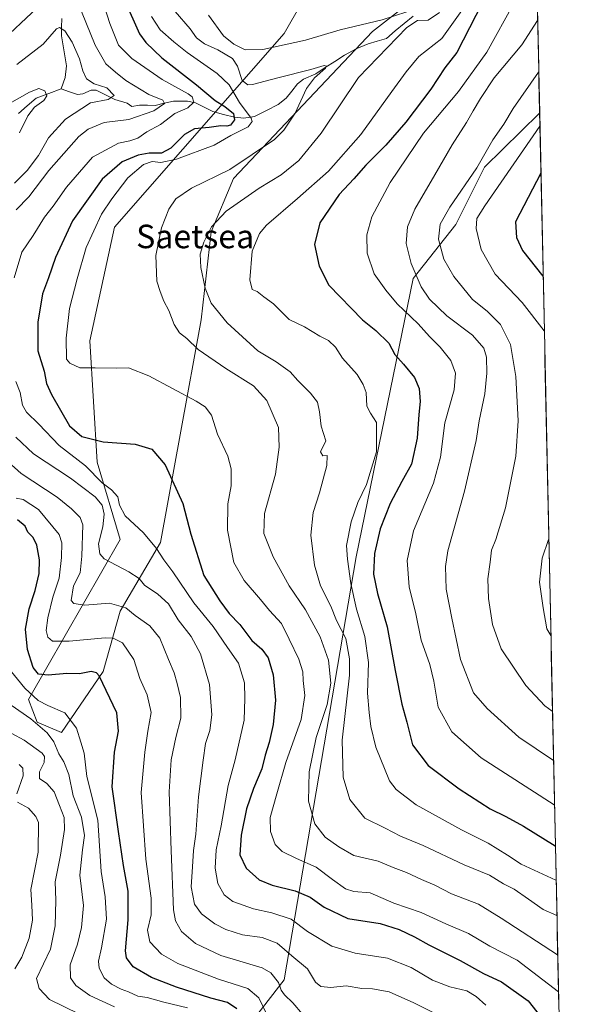
# Model space of a CAD drawing. Units: metres. Extents: x 644773 to 648234, y 4739206 to 4741592.
# Drawn here: x 648047 to 648234, y 4739460 to 4739795 of the extents above; entities that cross this region are included whole.
import ezdxf
from ezdxf.enums import TextEntityAlignment as Align

# ---------------------------------------------------------------- set-up
doc = ezdxf.new("R2010")
doc.units = ezdxf.units.M
doc.header["$MEASUREMENT"] = 0
for name, color, linetype, lineweight in [('Arbolado forestal CxS', 92, 'Continuous', 0), ('Corriente natural lineal', 142, 'Continuous', 13), ('Curva de nivel maestra', 36, 'Continuous', 30), ('Curva de nivel normal', 36, 'Continuous', 0), ('Matorral CxS', 135, 'Continuous', 0), ('Municipio CxS', 142, 'Continuous', 0), ('Texto cartográfico', 19, 'Continuous', 0)]:
    doc.layers.add(name, color=color, linetype=linetype, lineweight=lineweight)
doc.styles.add('Arial', font='txt', dxfattribs={"height": 0.2})

# ---------------------------------------------------------------- blocks, each defined once
blk = doc.blocks.new('*U167')
at = {"layer": 'Curva de nivel normal', "color": 36, "linetype": 'Continuous', "lineweight": 0}
blk.add_polyline3d([(648099.7, 4739797.33, 885), (648104.79, 4739791.41, 885), (648107, 4739788.42, 885), (648109.68, 4739786.31, 885), (648114.18, 4739784.31, 885), (648119.16, 4739781.29, 885), (648120.92, 4739778.72, 885), (648122.44, 4739773.91, 885), (648124.37, 4739772.44, 885), (648125.98, 4739772.48, 885), (648134.54, 4739774.74, 885), (648145.8, 4739777.55, 885), (648150.3, 4739779, 885), (648151.08, 4739778.71, 885), (648150.73, 4739778.07, 885), (648147.04, 4739774.82, 885), (648144.37, 4739771.12, 885), (648140.51, 4739762.78, 885), (648136.67, 4739756.92, 885), (648133.48, 4739753.79, 885), (648118.32, 4739743.57, 885), (648105.32, 4739737.22, 885), (648099.98, 4739733.61, 885), (648097.56, 4739730.09, 885), (648095.12, 4739723.81, 885), (648093.18, 4739714.4, 885), (648093.45, 4739705.58, 885), (648094.65, 4739702.09, 885), (648095.91, 4739698.87, 885), (648097.57, 4739695.7, 885), (648099.38, 4739690.85, 885), (648101.24, 4739688.04, 885), (648103.66, 4739686.13, 885), (648107.56, 4739682.36, 885), (648116.89, 4739675.88, 885), (648126.32, 4739670.09, 885), (648130.87, 4739665.01, 885), (648134.8, 4739655.81, 885), (648135.05, 4739649.18, 885), (648133.81, 4739640.04, 885), (648130.06, 4739626.63, 885), (648129.83, 4739619.78, 885), (648133.05, 4739611.94, 885), (648138.46, 4739602.06, 885), (648143.96, 4739593.9, 885), (648148.97, 4739584.72, 885), (648151.83, 4739576.75, 885), (648152.65, 4739568.92, 885), (648151.35, 4739561.66, 885), (648147.65, 4739550.5, 885), (648145.18, 4739538.78, 885), (648145.02, 4739528.78, 885), (648147.12, 4739521.12, 885), (648150.65, 4739516.59, 885), (648155.34, 4739513.25, 885), (648160.36, 4739510.29, 885), (648168.72, 4739508.44, 885), (648173.76, 4739506.22, 885), (648178.26, 4739504.55, 885), (648183.42, 4739502.14, 885), (648187.94, 4739500.18, 885), (648193.62, 4739497.32, 885), (648202.8, 4739493.73, 885), (648210.47, 4739488.99, 885), (648229.6, 4739476.59, 885), (648229.68, 4739476.54, 885)], dxfattribs=at)
blk = doc.blocks.new('*U168')
at = {"layer": 'Curva de nivel normal', "color": 36, "linetype": 'Continuous', "lineweight": 0}
blk.add_polyline3d([(648103.96, 4739458.5, 845), (648095.91, 4739460.44, 845), (648090.24, 4739462.02, 845), (648087.08, 4739462.52, 845), (648083.92, 4739464, 845), (648081.34, 4739464.91, 845), (648078.05, 4739466.56, 845), (648075.59, 4739468.78, 845), (648073.85, 4739472, 845), (648073.63, 4739474.43, 845), (648074.75, 4739478.88, 845), (648076.34, 4739488.72, 845), (648075.96, 4739496.31, 845), (648074.62, 4739504.91, 845), (648073.43, 4739522.29, 845), (648069.69, 4739537.15, 845), (648068.79, 4739545.09, 845), (648067.72, 4739548.85, 845), (648066.18, 4739553.64, 845), (648062.21, 4739558.86, 845), (648056.5, 4739561.36, 845), (648053.23, 4739563.08, 845), (648048.69, 4739567.18, 845), (648042.66, 4739574.6, 845)], dxfattribs=at)
blk = doc.blocks.new('*U172')
at = {"layer": 'Curva de nivel normal', "color": 36, "linetype": 'Continuous', "lineweight": 0}
for points in [[(648074.28, 4739803.64, 870), (648077.58, 4739793.24, 870), (648080.47, 4739785.93, 870), (648084.99, 4739781.3, 870), (648095.29, 4739774.23, 870), (648104.13, 4739769.37, 870), (648105.48, 4739768.28, 870), (648106.05, 4739766.55, 870), (648104, 4739764.57, 870), (648099.64, 4739762.61, 870), (648094.74, 4739758.91, 870), (648090.08, 4739756.38, 870), (648087.08, 4739754.22, 870), (648084.37, 4739753.3, 870), (648080.44, 4739752.58, 870), (648071.66, 4739747.79, 870), (648062.78, 4739737.58, 870), (648058.3, 4739731.1, 870), (648055.35, 4739727.38, 870), (648051.44, 4739721.1, 870), (648047.67, 4739715.45, 870), (648045.02, 4739706.81, 870)], [(648045.58, 4739671.46, 870), (648047.06, 4739667.82, 870), (648047.88, 4739663.42, 870), (648049.25, 4739661.05, 870), (648053.39, 4739657.01, 870), (648060.29, 4739649.69, 870), (648069.24, 4739642.86, 870), (648074.94, 4739637.08, 870), (648078.04, 4739634.66, 870), (648080.22, 4739632.34, 870), (648080.78, 4739629.41, 870), (648082.77, 4739625.8, 870), (648088.99, 4739620.02, 870), (648093.41, 4739614.74, 870), (648095.83, 4739610.84, 870), (648098.97, 4739606.74, 870), (648106.01, 4739596.25, 870), (648112.63, 4739588.21, 870), (648117.46, 4739581.03, 870), (648121.22, 4739575.69, 870), (648123.25, 4739569.05, 870), (648123.33, 4739563.73, 870), (648123.13, 4739556.36, 870), (648120.07, 4739542.83, 870), (648117.68, 4739534.13, 870), (648115.37, 4739520.42, 870), (648113.7, 4739512.24, 870), (648113.25, 4739506.05, 870), (648114.16, 4739500.82, 870), (648116.32, 4739496.9, 870), (648119.35, 4739494.68, 870), (648126.36, 4739492.16, 870), (648132.6, 4739490.83, 870), (648139.08, 4739488.67, 870), (648144.65, 4739484.48, 870), (648152.98, 4739479.44, 870), (648160.87, 4739477.15, 870), (648171.89, 4739475.46, 870), (648179.92, 4739472.21, 870), (648187.18, 4739467.93, 870), (648193.03, 4739465.65, 870), (648198.8, 4739464.27, 870), (648201.94, 4739462.41, 870), (648205.28, 4739459.41, 870)]]:
    blk.add_polyline3d(points, dxfattribs=at)
blk = doc.blocks.new('*U174')
at = {"layer": 'Curva de nivel normal', "color": 36, "linetype": 'Continuous', "lineweight": 0}
blk.add_polyline3d([(648091.66, 4739795.59, 880), (648094.65, 4739791.05, 880), (648099.23, 4739787.07, 880), (648103.78, 4739783.42, 880), (648113.98, 4739776.3, 880), (648118.02, 4739772.36, 880), (648121.6, 4739766.39, 880), (648125.52, 4739761.05, 880), (648125.89, 4739759.91, 880), (648124.46, 4739758.14, 880), (648118.64, 4739755.17, 880), (648112.93, 4739751.83, 880), (648100.19, 4739747.11, 880), (648094.88, 4739745.96, 880), (648091.87, 4739746.29, 880), (648088.98, 4739745.27, 880), (648083.64, 4739740.74, 880), (648078.23, 4739733.63, 880), (648074.7, 4739728.45, 880), (648069.51, 4739717.12, 880), (648066.46, 4739706.45, 880), (648063.79, 4739696.33, 880), (648062.75, 4739686.28, 880), (648062.82, 4739679.14, 880), (648063.96, 4739677.7, 880), (648067.31, 4739676.19, 880), (648072.54, 4739676.2, 880), (648079.9, 4739676.04, 880), (648083.88, 4739676.21, 880), (648090.77, 4739673.46, 880), (648106.85, 4739664.79, 880), (648109.88, 4739662.84, 880), (648112.02, 4739660.07, 880), (648114.15, 4739653.62, 880), (648117.59, 4739646.12, 880), (648118.75, 4739641.79, 880), (648118.75, 4739636.05, 880), (648117.66, 4739629.9, 880), (648117.47, 4739620.98, 880), (648119.59, 4739610, 880), (648123.12, 4739603.79, 880), (648128.71, 4739597.39, 880), (648131.79, 4739593.59, 880), (648135.81, 4739589.22, 880), (648138.46, 4739583.91, 880), (648141.75, 4739577.12, 880), (648143.06, 4739572.78, 880), (648143.21, 4739569.85, 880), (648143.81, 4739564.72, 880), (648142.54, 4739556.52, 880), (648137.31, 4739541.91, 880), (648134.25, 4739531.29, 880), (648132.02, 4739523.29, 880), (648132.14, 4739518.49, 880), (648133.7, 4739514.12, 880), (648136.12, 4739511.64, 880), (648140.91, 4739509.26, 880), (648147.61, 4739506.41, 880), (648153.12, 4739502.18, 880), (648157.55, 4739498.96, 880), (648160.39, 4739498.13, 880), (648165.96, 4739497.58, 880), (648173.98, 4739494.17, 880), (648183.32, 4739490.9, 880), (648191.65, 4739487.04, 880), (648199.32, 4739483.8, 880), (648206.6, 4739479.53, 880), (648215.9, 4739474.75, 880), (648229.88, 4739463.97, 880), (648229.95, 4739463.87, 880)], dxfattribs=at)
blk = doc.blocks.new('*U178')
at = {"layer": 'Curva de nivel normal', "color": 36, "linetype": 'Continuous', "lineweight": 0}
for points in [[(648188.45, 4739456.37, 865), (648180.77, 4739460.26, 865), (648172.39, 4739463.97, 865), (648166.8, 4739465, 865), (648163.1, 4739465.09, 865), (648157.75, 4739465.99, 865), (648152.59, 4739465.41, 865), (648149.23, 4739465.72, 865), (648147.36, 4739467.26, 865), (648144.62, 4739471.78, 865), (648139.36, 4739476.16, 865), (648134.35, 4739480.48, 865), (648129.31, 4739482.44, 865), (648122.6, 4739483.4, 865), (648116.98, 4739485.14, 865), (648113.18, 4739487.06, 865), (648108.65, 4739490.47, 865), (648106.34, 4739493.81, 865), (648105.18, 4739499.65, 865), (648105.66, 4739506.46, 865), (648105.89, 4739512.02, 865), (648106.72, 4739517.58, 865), (648107.59, 4739530.32, 865), (648109.25, 4739542.78, 865), (648109.97, 4739548.45, 865), (648111.47, 4739552.78, 865), (648112.21, 4739558.12, 865), (648111.81, 4739562.55, 865), (648111.41, 4739568.51, 865), (648108.29, 4739578.88, 865), (648105.1, 4739584.78, 865), (648100.79, 4739590.45, 865), (648097.48, 4739595.89, 865), (648093.86, 4739599.22, 865), (648089.3, 4739602.24, 865), (648087.5, 4739604.47, 865), (648084, 4739606.81, 865), (648075.59, 4739611.24, 865), (648074.12, 4739612.88, 865), (648073.71, 4739616.35, 865), (648075.12, 4739622.06, 865), (648075.62, 4739626.34, 865), (648074.9, 4739629.5, 865), (648072.49, 4739632.3, 865), (648064.14, 4739638.67, 865), (648051.56, 4739646.96, 865), (648045.56, 4739652.6, 865)], [(648045.68, 4739729.83, 865), (648050.03, 4739734.31, 865), (648056.84, 4739743.28, 865), (648067.03, 4739754.83, 865), (648070.13, 4739757.26, 865), (648075.65, 4739759.59, 865), (648083.98, 4739760.62, 865), (648092.48, 4739763.51, 865), (648096.1, 4739766.09, 865), (648095.58, 4739767.18, 865), (648090.76, 4739769.1, 865), (648083, 4739773.82, 865), (648079.41, 4739776.75, 865), (648076.22, 4739779.53, 865), (648072.57, 4739785.91, 865), (648067.89, 4739797.3, 865)], [(648054.61, 4739800.28, 865), (648043.54, 4739789.9, 865)]]:
    blk.add_polyline3d(points, dxfattribs=at)
blk = doc.blocks.new('*U184')
at = {"layer": 'Curva de nivel normal', "color": 36, "linetype": 'Continuous', "lineweight": 0}
blk.add_polyline3d([(648079.15, 4739458.84, 840), (648070.77, 4739462.66, 840), (648065.98, 4739466.17, 840), (648064.19, 4739468.78, 840), (648064, 4739473.12, 840), (648066.49, 4739480.12, 840), (648067.88, 4739485.88, 840), (648068.56, 4739493.36, 840), (648067.38, 4739503.58, 840), (648068.24, 4739512.29, 840), (648068.9, 4739517.12, 840), (648067.95, 4739523.36, 840), (648065.12, 4739530.61, 840), (648063.6, 4739537.86, 840), (648061.94, 4739542.14, 840), (648060.2, 4739544.94, 840), (648058.55, 4739548.93, 840), (648056.29, 4739552.09, 840), (648050.66, 4739556.79, 840), (648041.41, 4739563.21, 840)], dxfattribs=at)
blk = doc.blocks.new('*U189')
at = {"layer": 'Curva de nivel normal', "color": 36, "linetype": 'Continuous', "lineweight": 0}
for points in [[(648130.71, 4739456.45, 855), (648128.17, 4739461.91, 855), (648124.4, 4739465.12, 855), (648114.4, 4739468.24, 855), (648100.61, 4739473.58, 855), (648095.06, 4739476.78, 855), (648091.17, 4739480.93, 855), (648090.3, 4739484.91, 855), (648091.53, 4739490.12, 855), (648091.58, 4739495.78, 855), (648089.78, 4739509.12, 855), (648088.21, 4739531.8, 855), (648089.42, 4739545.5, 855), (648090.48, 4739552.57, 855), (648091.62, 4739558.99, 855), (648090.17, 4739564.97, 855), (648087.72, 4739570.52, 855), (648085.69, 4739576.98, 855), (648081.82, 4739582.6, 855), (648078.62, 4739584.18, 855), (648075.92, 4739584.29, 855), (648063.72, 4739583.26, 855), (648058.1, 4739583.26, 855), (648056.47, 4739584.55, 855), (648055.91, 4739586.78, 855), (648056.42, 4739591.12, 855), (648058.15, 4739598.12, 855), (648060.34, 4739604.65, 855), (648061.08, 4739611.68, 855), (648061.21, 4739616.7, 855), (648060.35, 4739619.48, 855), (648053.26, 4739627.96, 855), (648048.11, 4739631.37, 855), (648045.7, 4739631.88, 855)], [(648046.89, 4739756.12, 855), (648049.69, 4739761.84, 855), (648051.98, 4739764.81, 855), (648055.12, 4739767.08, 855), (648056.18, 4739768.61, 855), (648055.45, 4739770.36, 855), (648053.46, 4739771.16, 855), (648050.2, 4739769.94, 855), (648043.46, 4739766.1, 855)]]:
    blk.add_polyline3d(points, dxfattribs=at)
blk = doc.blocks.new('*U192')
at = {"layer": 'Curva de nivel normal', "color": 36, "linetype": 'Continuous', "lineweight": 0}
for points in [[(648111.05, 4739796.12, 890), (648116.14, 4739789.08, 890), (648119.63, 4739786.22, 890), (648123.48, 4739784.28, 890), (648129.46, 4739784.38, 890), (648143.96, 4739787.58, 890), (648155.77, 4739791.1, 890), (648169.99, 4739794.46, 890), (648178.42, 4739797.22, 890)], [(648189.54, 4739796.97, 890), (648185.65, 4739794.43, 890), (648181.98, 4739794.24, 890), (648178.36, 4739791.87, 890), (648162.03, 4739774.83, 890), (648149.34, 4739755.96, 890), (648141.74, 4739746.66, 890), (648135.67, 4739741.78, 890), (648128.23, 4739737.22, 890), (648117.02, 4739729.43, 890), (648112.04, 4739724.12, 890), (648109.42, 4739718.85, 890), (648108.24, 4739714.8, 890), (648108.46, 4739710.23, 890), (648109.87, 4739703.2, 890), (648111.99, 4739698.09, 890), (648117.36, 4739691.5, 890), (648127.76, 4739681.89, 890), (648134.01, 4739678.14, 890), (648138.81, 4739674.78, 890), (648141.41, 4739671.89, 890), (648145.69, 4739667.56, 890), (648148.03, 4739664.43, 890), (648148.73, 4739661.24, 890), (648149.29, 4739656.33, 890), (648150.91, 4739651.33, 890), (648149.08, 4739647.56, 890), (648149.84, 4739646.22, 890), (648151.35, 4739646.39, 890), (648151.27, 4739643, 890), (648148.78, 4739633.62, 890), (648146.64, 4739626.95, 890), (648145.84, 4739619.3, 890), (648147.09, 4739609.07, 890), (648149.13, 4739602.03, 890), (648152.56, 4739595.12, 890), (648154.54, 4739590.19, 890), (648157.71, 4739584.12, 890), (648158.99, 4739577.19, 890), (648158.89, 4739571.7, 890), (648156.46, 4739549.5, 890), (648156.77, 4739536.94, 890), (648159.1, 4739529.37, 890), (648164.14, 4739522.99, 890), (648171.03, 4739519.67, 890), (648176.22, 4739516.91, 890), (648183.92, 4739513.67, 890), (648197.92, 4739507.19, 890), (648206.5, 4739503.58, 890), (648211.22, 4739500.69, 890), (648214.82, 4739498.87, 890), (648219.78, 4739495.52, 890), (648224.74, 4739492.01, 890), (648229.32, 4739489.91, 890), (648229.39, 4739489.87, 890)]]:
    blk.add_polyline3d(points, dxfattribs=at)
blk = doc.blocks.new('*U194')
at = {"layer": 'Curva de nivel normal', "color": 36, "linetype": 'Continuous', "lineweight": 0}
for points in [[(648142.97, 4739456.37, 860), (648139.72, 4739460.18, 860), (648136.86, 4739462.99, 860), (648135.72, 4739464.57, 860), (648134.81, 4739467.13, 860), (648132.22, 4739470.43, 860), (648129.31, 4739472.16, 860), (648115.26, 4739476.32, 860), (648106.57, 4739480.43, 860), (648101.91, 4739484.52, 860), (648099.86, 4739488.15, 860), (648099.19, 4739491.8, 860), (648098.31, 4739512.07, 860), (648097.69, 4739532.02, 860), (648098.38, 4739542.85, 860), (648099.93, 4739550.4, 860), (648101.59, 4739557.05, 860), (648101.58, 4739564.05, 860), (648100.36, 4739568.84, 860), (648099.38, 4739572.46, 860), (648097.44, 4739576.92, 860), (648094.49, 4739584.19, 860), (648091.08, 4739588.47, 860), (648086.17, 4739591.98, 860), (648082.93, 4739594.5, 860), (648077.36, 4739596.18, 860), (648068.98, 4739595.45, 860), (648065.29, 4739596.01, 860), (648064.43, 4739597, 860), (648065.23, 4739602.07, 860), (648067.43, 4739606.45, 860), (648068.04, 4739612.12, 860), (648068.39, 4739622.82, 860), (648067.4, 4739625.31, 860), (648064.56, 4739628.2, 860), (648059.68, 4739632.21, 860), (648047.38, 4739640.27, 860), (648039.56, 4739647.16, 860)], [(648045.1, 4739738.92, 860), (648049.47, 4739743.3, 860), (648053.25, 4739748.4, 860), (648056.74, 4739754.41, 860), (648062.44, 4739760.66, 860), (648070.98, 4739766.25, 860), (648077.01, 4739767.39, 860), (648078.97, 4739768.77, 860), (648076.55, 4739771.32, 860), (648072.24, 4739772.7, 860), (648069.6, 4739774.4, 860), (648068.3, 4739777.14, 860), (648067.22, 4739781.18, 860), (648064.69, 4739786.86, 860), (648062.21, 4739790.76, 860), (648060.45, 4739791.89, 860), (648059.42, 4739791.48, 860), (648054.87, 4739786.17, 860), (648045.91, 4739779.36, 860)]]:
    blk.add_polyline3d(points, dxfattribs=at)
blk = doc.blocks.new('*U197')
at = {"layer": 'Curva de nivel normal', "color": 36, "linetype": 'Continuous', "lineweight": 0}
blk.add_polyline3d([(648066.98, 4739456.48, 835), (648057.08, 4739461.31, 835), (648053.55, 4739465.06, 835), (648052.65, 4739468.45, 835), (648057.34, 4739478.52, 835), (648058.92, 4739486.35, 835), (648059.17, 4739495.18, 835), (648059, 4739501.41, 835), (648060.8, 4739510.45, 835), (648062.17, 4739519.22, 835), (648061.96, 4739523.29, 835), (648060.41, 4739527.34, 835), (648058.66, 4739532, 835), (648056.15, 4739534.84, 835), (648053.66, 4739536.55, 835), (648053.58, 4739538.74, 835), (648055.24, 4739542, 835), (648055.3, 4739544.02, 835), (648054.52, 4739545.16, 835), (648048.4, 4739549.58, 835), (648039.98, 4739554.11, 835)], dxfattribs=at)
blk = doc.blocks.new('*U198')
at = {"layer": 'Curva de nivel normal', "color": 36, "linetype": 'Continuous', "lineweight": 0}
blk.add_polyline3d([(648229.13, 4739501.9, 895), (648229.06, 4739501.93, 895), (648217.19, 4739507.32, 895), (648212.64, 4739510.44, 895), (648206.06, 4739514.53, 895), (648196.94, 4739519.03, 895), (648181.6, 4739527.51, 895), (648174.76, 4739532.72, 895), (648172.49, 4739535.74, 895), (648167.88, 4739547.12, 895), (648166.22, 4739554.15, 895), (648165.67, 4739558.92, 895), (648165.02, 4739565.52, 895), (648165.43, 4739575.94, 895), (648164.09, 4739584.82, 895), (648161.26, 4739594.12, 895), (648159.34, 4739602.78, 895), (648158.25, 4739611.12, 895), (648157.88, 4739615.78, 895), (648159.47, 4739623.8, 895), (648161.74, 4739630.31, 895), (648164.69, 4739636.51, 895), (648168.12, 4739647.59, 895), (648168.05, 4739657.52, 895), (648166.1, 4739660.75, 895), (648164.84, 4739663.16, 895), (648164.63, 4739667.74, 895), (648163.53, 4739670.44, 895), (648161.54, 4739673.94, 895), (648156.6, 4739679.48, 895), (648154.18, 4739683.13, 895), (648151.75, 4739685.42, 895), (648148.86, 4739686.88, 895), (648143.64, 4739690.1, 895), (648138.42, 4739692.56, 895), (648135.94, 4739695.07, 895), (648133.07, 4739697.87, 895), (648129.8, 4739700.27, 895), (648127.62, 4739702.08, 895), (648125.82, 4739702.75, 895), (648125.08, 4739706.11, 895), (648125.9, 4739715.78, 895), (648128.42, 4739721.83, 895), (648130.72, 4739724.68, 895), (648141.25, 4739733.69, 895), (648151.76, 4739743.01, 895), (648162.8, 4739755.45, 895), (648173.26, 4739770.12, 895), (648178.18, 4739776.77, 895), (648182.5, 4739782.07, 895), (648190.25, 4739788.1, 895), (648197.69, 4739798.45, 895)], dxfattribs=at)
blk = doc.blocks.new('*U209')
at = {"layer": 'Curva de nivel normal', "color": 36, "linetype": 'Continuous', "lineweight": 0}
for points in [[(648045.21, 4739471.81, 830), (648047.66, 4739475.73, 830), (648050.1, 4739482.2, 830), (648051.27, 4739488.28, 830), (648050.98, 4739493.44, 830), (648050.72, 4739498.81, 830), (648053.21, 4739511.48, 830), (648053.27, 4739521.52, 830), (648052.44, 4739523.63, 830), (648049.92, 4739526.39, 830), (648046.17, 4739528.48, 830)], [(648045.95, 4739531.28, 830), (648048.12, 4739537.41, 830), (648047.98, 4739539.99, 830), (648046.78, 4739541.28, 830)]]:
    blk.add_polyline3d(points, dxfattribs=at)
blk = doc.blocks.new('*U213')
at = {"layer": 'Curva de nivel maestra', "color": 36, "linetype": 'Continuous', "lineweight": 30}
blk.add_polyline3d([(648120.7, 4739458.16, 850), (648117.47, 4739460.36, 850), (648111.88, 4739461.83, 850), (648100.22, 4739465.51, 850), (648091.73, 4739468.82, 850), (648085.47, 4739472.48, 850), (648083.2, 4739475.54, 850), (648082.82, 4739477.87, 850), (648083.79, 4739488.45, 850), (648083.8, 4739498.2, 850), (648082.12, 4739506.97, 850), (648080.42, 4739518.52, 850), (648078.3, 4739533.64, 850), (648079.06, 4739545.45, 850), (648080.42, 4739552.56, 850), (648079.89, 4739558.83, 850), (648073.91, 4739571.37, 850), (648073.04, 4739572.48, 850), (648071.21, 4739572.88, 850), (648067.21, 4739572.14, 850), (648062.89, 4739572.18, 850), (648056.56, 4739571.67, 850), (648053.28, 4739572.04, 850), (648051.51, 4739574.26, 850), (648049.58, 4739580.38, 850), (648048.83, 4739587.29, 850), (648050.1, 4739594.24, 850), (648052.14, 4739600.46, 850), (648053.48, 4739606.18, 850), (648053.59, 4739610.89, 850), (648052.68, 4739615.83, 850), (648051.43, 4739618.48, 850), (648049.64, 4739620.25, 850), (648048.76, 4739622.36, 850), (648046.19, 4739624.5, 850)], dxfattribs=at)
blk = doc.blocks.new('*U217')
at = {"layer": 'Curva de nivel maestra', "color": 36, "linetype": 'Continuous', "lineweight": 30}
blk.add_polyline3d([(648082.55, 4739801.35, 875), (648087.65, 4739789.76, 875), (648089.72, 4739786.77, 875), (648095.24, 4739781.59, 875), (648106.98, 4739772.41, 875), (648113.25, 4739767.05, 875), (648116.64, 4739765.01, 875), (648119.58, 4739762.59, 875), (648119.83, 4739760.45, 875), (648118.56, 4739758.73, 875), (648117.24, 4739758.29, 875), (648115.26, 4739758.5, 875), (648111.32, 4739757.87, 875), (648106.29, 4739757.44, 875), (648102.86, 4739755.54, 875), (648098.29, 4739750.8, 875), (648095.13, 4739749.18, 875), (648090.89, 4739749.16, 875), (648087.12, 4739748.46, 875), (648081.69, 4739746.17, 875), (648074.95, 4739740.28, 875), (648064.86, 4739726.12, 875), (648059.03, 4739713.62, 875), (648056.72, 4739706.78, 875), (648054.62, 4739701.32, 875), (648053.08, 4739691.74, 875), (648053.08, 4739681.9, 875), (648055.17, 4739675.05, 875), (648056.06, 4739670.88, 875), (648057.66, 4739667.11, 875), (648063.85, 4739656.44, 875), (648067.99, 4739652.83, 875), (648075.24, 4739651.04, 875), (648086.1, 4739650.23, 875), (648091.84, 4739648.47, 875), (648096.34, 4739643.13, 875), (648102.33, 4739630.07, 875), (648105.04, 4739619.54, 875), (648109.4, 4739605.5, 875), (648114.9, 4739596.88, 875), (648118.05, 4739592.67, 875), (648121.71, 4739588.93, 875), (648125.8, 4739583.48, 875), (648129.21, 4739580.44, 875), (648131.31, 4739577.56, 875), (648132.98, 4739571.81, 875), (648133.8, 4739563.11, 875), (648133.05, 4739554.86, 875), (648131.7, 4739548.78, 875), (648130.3, 4739544.45, 875), (648129.12, 4739539.84, 875), (648126.28, 4739533.08, 875), (648124, 4739526.14, 875), (648122.11, 4739517.24, 875), (648121.74, 4739510.54, 875), (648123.87, 4739506, 875), (648128.28, 4739502.08, 875), (648132.72, 4739500.18, 875), (648140.53, 4739498.33, 875), (648145.63, 4739496.17, 875), (648150.29, 4739492.72, 875), (648158.37, 4739488.91, 875), (648169.3, 4739487.24, 875), (648175.82, 4739485.18, 875), (648181.03, 4739482.64, 875), (648185.84, 4739479.96, 875), (648196.57, 4739474.64, 875), (648204.44, 4739470.22, 875), (648210.51, 4739467.31, 875), (648219.6, 4739460.92, 875), (648225.55, 4739453.44, 875)], dxfattribs=at)

msp = doc.modelspace()

# ---------------------------------------------------------------- linework, layer by layer
at = {"layer": 'Arbolado forestal CxS', "color": 92, "linetype": 'Continuous', "lineweight": 0}
for points in [[(648160.74, 4739831.92, 907.77), (648136.69, 4739789.81, 889.91), (648079.13, 4739723.97, 882.97), (648070.73, 4739685.32, 880.65), (648073.28, 4739644.06, 871.72), (648081.07, 4739617.75, 867.35), (648049.89, 4739563.42, 842.76), (648052.81, 4739555.63, 839.39), (648061.07, 4739552.18, 842.43), (648075.23, 4739572.92, 851.17), (648081.07, 4739593.39, 857.99), (648094.71, 4739616.78, 871.03), (648108.6, 4739692.46, 887.65), (648111.93, 4739722.44, 891.73), (648119.52, 4739740.52, 888.41), (648166.79, 4739790.48, 888.03), (648190.69, 4739809.26, 891.49)], [(648190.69, 4739809.26, 891.49), (648166.79, 4739790.48, 888.03), (648119.52, 4739740.52, 888.41), (648111.93, 4739722.44, 891.73), (648108.6, 4739692.46, 887.65), (648094.71, 4739616.78, 871.03), (648081.07, 4739593.39, 857.99), (648075.23, 4739572.92, 851.17), (648061.07, 4739552.18, 842.43), (648061.07, 4739552.18, 842.43), (648052.81, 4739555.63, 839.39), (648049.89, 4739563.42, 842.76), (648081.07, 4739617.75, 867.35), (648073.28, 4739644.06, 871.72), (648070.73, 4739685.32, 880.65), (648079.13, 4739723.97, 882.97), (648136.69, 4739789.81, 889.91), (648160.74, 4739831.92, 907.77)], [(648160.74, 4739831.92, 907.77), (648136.69, 4739789.81, 889.91), (648079.13, 4739723.97, 882.97), (648070.73, 4739685.32, 880.65), (648073.28, 4739644.06, 871.72), (648081.07, 4739617.75, 867.35), (648049.89, 4739563.42, 842.76), (648052.81, 4739555.63, 839.39), (648061.07, 4739552.18, 842.43), (648075.23, 4739572.92, 851.17), (648081.07, 4739593.39, 857.99), (648094.71, 4739616.78, 871.03), (648108.6, 4739692.46, 887.65), (648111.93, 4739722.44, 891.73), (648119.52, 4739740.52, 888.41), (648166.79, 4739790.48, 888.03), (648190.69, 4739809.26, 891.49)], [(648160.74, 4739831.92, 907.77), (648136.69, 4739789.81, 889.91), (648079.13, 4739723.97, 882.97), (648070.73, 4739685.32, 880.65), (648073.28, 4739644.06, 871.72), (648081.07, 4739617.75, 867.35), (648049.89, 4739563.42, 842.76), (648052.81, 4739555.63, 839.39), (648061.07, 4739552.18, 842.43), (648075.23, 4739572.92, 851.17), (648081.07, 4739593.39, 857.99), (648094.71, 4739616.78, 871.03), (648108.6, 4739692.46, 887.65), (648111.93, 4739722.44, 891.73), (648119.52, 4739740.52, 888.41), (648166.79, 4739790.48, 888.03), (648190.69, 4739809.26, 891.49)], [(648222.17, 4739825.68, 899.85), (648223.53, 4739762.8, 920.74), (648223.49, 4739762.79, 920.72), (648204.78, 4739744.43, 917.65), (648195.04, 4739724.95, 918.27), (648180.53, 4739706.59, 909.72), (648161.18, 4739611.84, 897.86), (648136.69, 4739468.04, 861.05), (648110.02, 4739433.52, 842.39), (648111.82, 4739418.12, 837), (648134.44, 4739408.17, 838.22), (648205.52, 4739410.84, 857.31), (648231.01, 4739412.83, 868.98), (648231.05, 4739412.86, 869.01), (648233.93, 4739278.83, 843.74), (647773.58, 4739269.04, 778.99)], [(648222.17, 4739825.68, 899.85), (648223.53, 4739762.8, 920.74)], [(648223.53, 4739762.8, 920.74), (648223.49, 4739762.79, 920.72), (648204.78, 4739744.43, 917.65), (648195.04, 4739724.95, 918.27), (648180.53, 4739706.59, 909.72), (648161.18, 4739611.84, 897.86), (648136.69, 4739468.04, 861.05), (648110.02, 4739433.52, 842.39), (648111.82, 4739418.12, 837), (648134.44, 4739408.17, 838.22), (648205.52, 4739410.84, 857.31), (648231.01, 4739412.83, 868.98), (648231.05, 4739412.86, 869.01)]]:
    msp.add_polyline3d(points, dxfattribs=at)
at = {"layer": 'Corriente natural lineal', "color": 142, "linetype": 'Continuous', "lineweight": 13}
for points in [[(648180.59, 4739795.76, 890.09), (648177.54, 4739793.24, 889.1), (648174.5, 4739790.71, 889.32), (648171.45, 4739788.19, 888.21), (648168.36, 4739787.26, 887.78), (648165.27, 4739786.34, 887.58), (648161.17, 4739784.59, 886.95), (648157.2, 4739782.5, 886.42), (648153.95, 4739780.38, 886.36), (648150.71, 4739778.25, 885.34), (648147.46, 4739776.13, 885.36), (648143.32, 4739774.27, 884.67), (648141.24, 4739772.72, 884.1), (648139.32, 4739770.29, 883.47), (648137.39, 4739767.85, 882.68), (648134.7, 4739765.65, 882.47), (648130.7, 4739763.65, 881.53), (648126.71, 4739761.66, 880.45), (648123.01, 4739761.08, 878.5), (648119.87, 4739761.35, 876.49), (648116.18, 4739762.35, 873.93), (648112.5, 4739763.35, 872.41), (648109.58, 4739764.81, 871.97), (648106.67, 4739766.26, 870.54), (648103.92, 4739766.86, 868.93), (648099.1, 4739766.83, 867.21), (648096.03, 4739766.11, 866.63), (648092.97, 4739765.38, 865.18), (648090.28, 4739765.45, 863.92), (648087.59, 4739765.53, 862.83), (648085, 4739765, 862.21), (648083.37, 4739766.2, 861.83), (648079.17, 4739767.43, 860.45), (648076.01, 4739768.99, 859.37), (648072.86, 4739770.55, 859.93), (648071.15, 4739770.54, 859.64), (648068.39, 4739769.32, 857.8), (648066.54, 4739769.13, 856.63), (648063.77, 4739770.06, 856.65), (648061, 4739771, 856.4)], [(648061.23, 4739794.91, 860.81), (648061.14, 4739791.98, 859.91), (648061.06, 4739789.05, 859.42), (648061.65, 4739785.66, 858.68), (648062.25, 4739782.28, 858.24), (648062.84, 4739778.89, 857.92), (648062.3, 4739774.86, 857.04), (648061, 4739771, 856.4)], [(648061, 4739771, 856.4), (648056.76, 4739769.45, 855.11), (648052.51, 4739767.91, 854), (648049.5, 4739765.29, 854.38), (648046.5, 4739762.66, 852.84)]]:
    msp.add_polyline3d(points, dxfattribs=at)
at = {"layer": 'Curva de nivel maestra', "color": 36, "linetype": 'Continuous', "lineweight": 30}
for points in [[(648204.02, 4739800.12, 900), (648195.41, 4739783.42, 900), (648191.32, 4739778.14, 900), (648186.51, 4739770.92, 900), (648178.08, 4739759.67, 900), (648171.26, 4739751.87, 900), (648164.51, 4739745.12, 900), (648160.46, 4739740.47, 900), (648155.37, 4739735.12, 900), (648148.91, 4739725.45, 900), (648147.09, 4739718.12, 900), (648148.58, 4739710.73, 900), (648151.89, 4739704.24, 900), (648163.33, 4739692.44, 900), (648167.88, 4739688.82, 900), (648172.32, 4739684.57, 900), (648174.37, 4739680.69, 900), (648177.32, 4739677.4, 900), (648181.06, 4739672.86, 900), (648182.61, 4739669.16, 900), (648182.98, 4739664.76, 900), (648182.52, 4739660.31, 900), (648181.88, 4739652.25, 900), (648179.94, 4739643.45, 900), (648176.7, 4739637.52, 900), (648172.77, 4739630.01, 900), (648169.3, 4739621.41, 900), (648167.39, 4739613.01, 900), (648167.14, 4739606.01, 900), (648168.44, 4739599.41, 900), (648171.76, 4739588.06, 900), (648174.45, 4739573.18, 900), (648176.72, 4739561.78, 900), (648178.46, 4739555.62, 900), (648180.28, 4739547.92, 900), (648185.65, 4739540.95, 900), (648196.2, 4739533, 900), (648206.74, 4739526.15, 900), (648212.07, 4739523.58, 900), (648218.01, 4739520.27, 900), (648228.81, 4739513.57, 900), (648228.88, 4739513.55, 900)], [(648223.96, 4739742.43, 925), (648223.89, 4739742.33, 925), (648215.32, 4739725.82, 925), (648215.62, 4739720.47, 925), (648217.7, 4739716.08, 925), (648224.64, 4739707.35, 925), (648224.72, 4739707.27, 925)]]:
    msp.add_polyline3d(points, dxfattribs=at)
at = {"layer": 'Curva de nivel normal', "color": 36, "linetype": 'Continuous', "lineweight": 0}
for points in [[(648215.01, 4739800.45, 905), (648205.63, 4739783.45, 905), (648196, 4739770.18, 905), (648184.08, 4739755.96, 905), (648172.72, 4739739.14, 905), (648166.5, 4739727.54, 905), (648164.87, 4739721.34, 905), (648164.98, 4739715.12, 905), (648167.31, 4739708.09, 905), (648171.23, 4739702.62, 905), (648175.12, 4739697.9, 905), (648182.29, 4739691.09, 905), (648186.12, 4739686.77, 905), (648189.72, 4739683.24, 905), (648193.36, 4739678.64, 905), (648194.93, 4739674.38, 905), (648194.46, 4739668.68, 905), (648191.3, 4739657.4, 905), (648189.84, 4739645.83, 905), (648187.45, 4739636.96, 905), (648180.66, 4739620.75, 905), (648178.48, 4739610.69, 905), (648179.25, 4739601.71, 905), (648181.42, 4739592.55, 905), (648183.24, 4739583.52, 905), (648186.22, 4739575.33, 905), (648187.61, 4739569.59, 905), (648189.05, 4739560.76, 905), (648193.69, 4739552.38, 905), (648203.64, 4739543.53, 905), (648228.51, 4739527.51, 905), (648228.58, 4739527.48, 905)], [(648222.85, 4739794.4, 910), (648222.77, 4739794.27, 910), (648217.42, 4739785.94, 910), (648208.04, 4739774.78, 910), (648203.39, 4739767.76, 910), (648200.9, 4739763.6, 910), (648198.7, 4739759.57, 910), (648193.77, 4739751.98, 910), (648187.96, 4739741.75, 910), (648181.16, 4739730.12, 910), (648178.58, 4739724.12, 910), (648178.17, 4739718.41, 910), (648179.85, 4739711.62, 910), (648183.28, 4739703.75, 910), (648186.09, 4739699.56, 910), (648192.04, 4739693.84, 910), (648200.7, 4739687.28, 910), (648204.55, 4739682.84, 910), (648205.42, 4739679.78, 910), (648205.61, 4739674.37, 910), (648204.86, 4739667.31, 910), (648203, 4739658.13, 910), (648201.94, 4739651.41, 910), (648198.02, 4739634.18, 910), (648192.36, 4739613.92, 910), (648191.55, 4739608.58, 910), (648191.77, 4739600.9, 910), (648193.67, 4739591.06, 910), (648196.63, 4739576.98, 910), (648201.06, 4739565.62, 910), (648205.69, 4739560.36, 910), (648216.44, 4739550.53, 910), (648228.18, 4739542.64, 910), (648228.26, 4739542.6, 910)], [(648223.22, 4739776.9, 915), (648223.15, 4739776.74, 915), (648214.54, 4739764.3, 915), (648211.37, 4739759.02, 915), (648207.61, 4739753.68, 915), (648202.24, 4739744.13, 915), (648193.03, 4739730.76, 915), (648189.74, 4739725, 915), (648189.19, 4739719.92, 915), (648191.02, 4739713.08, 915), (648194.32, 4739707.22, 915), (648200.67, 4739699.37, 915), (648205.71, 4739695.45, 915), (648210.23, 4739690.93, 915), (648213.65, 4739684.14, 915), (648215.4, 4739673.17, 915), (648216.19, 4739658.12, 915), (648215.43, 4739646.13, 915), (648211.88, 4739628.5, 915), (648208.66, 4739617.8, 915), (648207.21, 4739614.12, 915), (648206.74, 4739610.12, 915), (648205.94, 4739604.45, 915), (648206.12, 4739597.75, 915), (648207.48, 4739588.9, 915), (648210.49, 4739580.62, 915), (648218.81, 4739568.11, 915), (648225.25, 4739561.2, 915), (648227.82, 4739559.46, 915), (648227.9, 4739559.41, 915)], [(648223.62, 4739758.45, 920), (648223.55, 4739758.35, 920), (648204.86, 4739731.19, 920), (648202.15, 4739726.9, 920), (648202, 4739723.53, 920), (648203.69, 4739716.42, 920), (648208.46, 4739707.99, 920), (648217.55, 4739698.42, 920), (648225.04, 4739688.75, 920), (648225.12, 4739688.49, 920)], [(648226.64, 4739618.03, 920), (648226.57, 4739617.73, 920), (648224.39, 4739611.45, 920), (648223.42, 4739603.32, 920), (648224.74, 4739594.51, 920), (648225.99, 4739587.38, 920), (648227.27, 4739585.1, 920), (648227.35, 4739585.01, 920)]]:
    msp.add_polyline3d(points, dxfattribs=at)
at = {"layer": 'Matorral CxS', "color": 135, "linetype": 'Continuous', "lineweight": 0}
msp.add_polyline3d([(648134.44, 4739408.17, 838.22), (648111.82, 4739418.12, 837), (648110.02, 4739433.52, 842.39), (648136.69, 4739468.04, 861.05), (648161.18, 4739611.84, 897.86), (648180.53, 4739706.59, 909.72), (648195.04, 4739724.95, 918.27), (648204.78, 4739744.43, 917.65), (648223.49, 4739762.79, 920.72), (648223.53, 4739762.8, 920.74), (648231.05, 4739412.86, 869.01), (648231.01, 4739412.83, 868.98), (648205.52, 4739410.84, 857.31), (648134.44, 4739408.17, 838.22)], close=True, dxfattribs=at)
for points in [[(648223.53, 4739762.8, 920.74), (648223.49, 4739762.79, 920.72), (648204.78, 4739744.43, 917.65), (648195.04, 4739724.95, 918.27), (648180.53, 4739706.59, 909.72), (648161.18, 4739611.84, 897.86), (648136.69, 4739468.04, 861.05), (648110.02, 4739433.52, 842.39), (648111.82, 4739418.12, 837), (648134.44, 4739408.17, 838.22), (648205.52, 4739410.84, 857.31), (648231.01, 4739412.83, 868.98), (648231.05, 4739412.86, 869.01)], [(648223.53, 4739762.8, 920.74), (648231.05, 4739412.86, 869.01)]]:
    msp.add_polyline3d(points, dxfattribs=at)
at = {"layer": 'Municipio CxS', "color": 142, "linetype": 'Continuous', "lineweight": 0}
msp.add_polyline3d([(648222.76, 4739798.45, 908.55), (648222.87, 4739793.46, 910.11), (648222.97, 4739788.46, 911.45), (648223.08, 4739783.47, 913.3), (648223.19, 4739778.47, 914.76), (648223.3, 4739773.47, 915.71), (648223.4, 4739768.48, 916.94), (648223.51, 4739763.48, 918.37), (648223.62, 4739758.48, 919.88), (648223.73, 4739753.49, 921.28), (648223.83, 4739748.49, 922.41), (648223.94, 4739743.49, 924.21), (648224.05, 4739738.5, 925.61), (648224.16, 4739733.5, 927.06), (648224.26, 4739728.51, 928.08), (648224.37, 4739723.51, 928.18), (648224.48, 4739718.51, 927.57), (648224.59, 4739713.52, 926.66), (648224.69, 4739708.52, 925.25), (648224.8, 4739703.52, 923.66), (648224.91, 4739698.53, 922.2), (648225.02, 4739693.53, 920.89), (648225.12, 4739688.53, 919.77), (648225.23, 4739683.54, 919.16), (648225.34, 4739678.54, 918.58), (648225.44, 4739673.55, 918.48), (648225.55, 4739668.55, 918.26), (648225.66, 4739663.55, 917.93), (648225.77, 4739658.56, 917.91), (648225.87, 4739653.56, 918.01), (648225.98, 4739648.56, 918.02), (648226.09, 4739643.57, 918.49), (648226.2, 4739638.57, 918.6), (648226.3, 4739633.57, 918.96), (648226.41, 4739628.58, 919.1), (648226.52, 4739623.58, 919.38), (648226.63, 4739618.58, 919.87), (648226.73, 4739613.59, 920.25), (648226.84, 4739608.59, 920.7), (648226.95, 4739603.6, 920.56), (648227.06, 4739598.6, 920.35), (648227.16, 4739593.6, 920.27), (648227.27, 4739588.61, 920.19), (648227.38, 4739583.61, 919.71), (648227.49, 4739578.61, 918.95), (648227.59, 4739573.62, 918.09), (648227.7, 4739568.62, 916.94), (648227.81, 4739563.62, 915.81), (648227.92, 4739558.63, 914.71), (648228.02, 4739553.63, 913.26), (648228.13, 4739548.64, 911.75), (648228.24, 4739543.64, 910.02), (648228.34, 4739538.64, 908.5), (648228.45, 4739533.65, 907.03), (648228.56, 4739528.65, 904.98), (648228.67, 4739523.65, 903.05), (648228.77, 4739518.66, 901.31), (648228.88, 4739513.66, 899.93), (648228.99, 4739508.66, 897.91), (648229.1, 4739503.67, 895.57), (648229.2, 4739498.67, 893.65), (648229.31, 4739493.67, 891.32), (648229.42, 4739488.68, 889.34), (648229.53, 4739483.68, 887.39), (648229.63, 4739478.69, 885.36), (648229.74, 4739473.69, 884), (648229.85, 4739468.69, 881.75), (648229.96, 4739463.7, 879.76), (648230.06, 4739458.7, 878.39)], dxfattribs=at)

# ---------------------------------------------------------------- block references
at = {"layer": 'Curva de nivel maestra', "color": 36, "linetype": 'Continuous', "lineweight": 30}
for name in ['*U213', '*U217']:
    msp.add_blockref(name, (0, 0), dxfattribs=at)
at = {"layer": 'Curva de nivel normal', "color": 36, "linetype": 'Continuous', "lineweight": 0}
for name in ['*U168', '*U189', '*U194', '*U178', '*U172', '*U174', '*U167', '*U192', '*U209', '*U197', '*U184', '*U198']:
    msp.add_blockref(name, (0, 0), dxfattribs=at)

# ---------------------------------------------------------------- texts
at = {"layer": 'Texto cartográfico', "color": 19, "linetype": 'Continuous', "lineweight": 0, "style": 'Arial'}
msp.add_text('Saetsea', height=8, dxfattribs=at).set_placement((648106.52, 4739720.83), align=Align.MIDDLE_CENTER)

doc.saveas('drawing.dxf')
